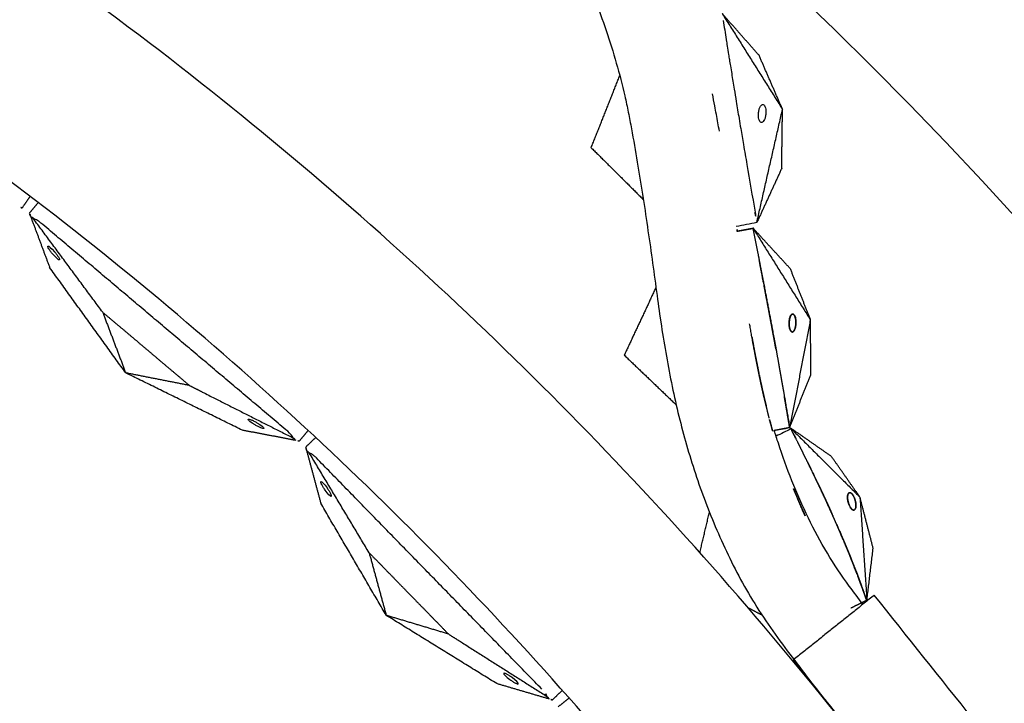
# Model space of a CAD drawing. Units: millimetres. Extents: x -605615925 to 17, y -1703671404 to 113.
# Drawn here: x -605611655 to -605611544, y -1703670089 to -1703670011 of the extents above; entities that cross this region are included whole.
import ezdxf

# ---------------------------------------------------------------- set-up
doc = ezdxf.new("R2010")
doc.units = ezdxf.units.MM
doc.layers.get('0').update_dxf_attribs({"lineweight": 9, "true_color": 0x1c1c1c})

msp = doc.modelspace()

# ---------------------------------------------------------------- linework, layer by layer
at = {"lineweight": -3}
msp.add_circle((-605611912.08, -1703670370.15), 500, dxfattribs=at)
for points, weights, knots in [([(-605612115.47, -1703669970.98), (-605612360.08, -1703670095.61), (-605612360.08, -1703670370.15), (-605612360.08, -1703670818.15), (-605611912.08, -1703670818.15), (-605611464.08, -1703670818.15), (-605611464.08, -1703670370.15), (-605611464.08, -1703669922.15), (-605611912.08, -1703669922.15)], [0.874965315935, 0.797556034699, 1, 0.707106781187, 1, 0.707106781187, 1, 0.707106781187, 1], [217.31693, 217.31693, 217.31693, 703.716754, 703.716754, 1407.433509, 1407.433509, 2111.150263, 2111.150263, 2814.867018, 2814.867018, 2814.867018]), ([(-605611912.08, -1703669944.15), (-605611486.08, -1703669944.15), (-605611486.08, -1703670370.15), (-605611486.08, -1703670796.15), (-605611912.08, -1703670796.15), (-605612338.08, -1703670796.15), (-605612338.08, -1703670370.15), (-605612338.08, -1703669944.15), (-605611912.08, -1703669944.15)], [1, 0.707106781187, 1, 0.707106781187, 1, 0.707106781187, 1, 0.707106781187, 1], [-3584, -3584, -3584, -2688, -2688, -1792, -1792, -896, -896, 0, 0, 0])]:
    msp.add_rational_spline(points, weights, degree=2, knots=knots, dxfattribs=at)
for points, degree, knots in [([(-605611606.09, -1703669986.44), (-605611605.03, -1703669987.28), (-605611604.01, -1703669988.15), (-605611602.04, -1703669989.99), (-605611601.09, -1703669990.93), (-605611598.37, -1703669993.89), (-605611596.71, -1703669996), (-605611594.52, -1703669999.33), (-605611593.83, -1703670000.48), (-605611592.89, -1703670002.25), (-605611592.59, -1703670002.85), (-605611592.02, -1703670004.05), (-605611591.74, -1703670004.65), (-605611590.4, -1703670007.68), (-605611589.46, -1703670010.09), (-605611587.8, -1703670014.98), (-605611587.1, -1703670017.43), (-605611586.38, -1703670020.54), (-605611586.25, -1703670021.16), (-605611586, -1703670022.41), (-605611585.88, -1703670023.03), (-605611585.54, -1703670024.91), (-605611585.32, -1703670026.16), (-605611584.9, -1703670028.63), (-605611584.7, -1703670029.85), (-605611584.32, -1703670032.29), (-605611584.14, -1703670033.51), (-605611583.78, -1703670035.96), (-605611583.6, -1703670037.18), (-605611583.26, -1703670039.62), (-605611583.09, -1703670040.84), (-605611582.76, -1703670043.38), (-605611582.64, -1703670044.23), (-605611582.27, -1703670046.69), (-605611582.08, -1703670047.83), (-605611581.68, -1703670050.11), (-605611581.47, -1703670051.25), (-605611581.02, -1703670053.52), (-605611580.77, -1703670054.65), (-605611580.23, -1703670056.86), (-605611579.95, -1703670057.95), (-605611579.34, -1703670060.11), (-605611579.01, -1703670061.19), (-605611578.31, -1703670063.35), (-605611577.93, -1703670064.42), (-605611577.13, -1703670066.56), (-605611576.71, -1703670067.62), (-605611575.81, -1703670069.75), (-605611575.33, -1703670070.81), (-605611574.31, -1703670072.95), (-605611573.77, -1703670074.01), (-605611572.6, -1703670076.11), (-605611571.98, -1703670077.15), (-605611570.65, -1703670079.22), (-605611569.95, -1703670080.24), (-605611568.49, -1703670082.25), (-605611567.74, -1703670083.24), (-605611566.23, -1703670085.23), (-605611565.47, -1703670086.23), (-605611563.93, -1703670088.19), (-605611563.16, -1703670089.16), (-605611562.39, -1703670090.12)], 3, [0, 0, 0, 0, 3.859815, 3.859815, 7.718738, 7.718738, 15.403609, 15.403609, 19.349422, 19.349422, 21.322065, 21.322065, 23.292389, 23.292389, 31.19603, 31.19603, 39.162394, 39.162394, 41.149546, 41.149546, 43.137617, 43.137617, 47.132707, 47.132707, 51.031057, 51.031057, 54.948139, 54.948139, 58.867997, 58.867997, 62.787435, 62.787435, 67.012209, 67.012209, 70.744007, 70.744007, 74.472326, 74.472326, 78.203652, 78.203652, 81.801659, 81.801659, 85.401503, 85.401503, 89.001107, 89.001107, 92.601149, 92.601149, 96.254145, 96.254145, 99.913422, 99.913422, 103.564227, 103.564227, 107.218576, 107.218576, 110.837511, 110.837511, 114.455557, 114.455557, 118.006923, 118.006923, 118.006923, 118.006923]), ([(-605611575.37, -1703670011.37), (-605611575.26, -1703670012.1), (-605611575.15, -1703670012.82), (-605611575.03, -1703670013.55), (-605611575.03, -1703670013.56), (-605611575.03, -1703670013.57), (-605611575.03, -1703670013.58), (-605611575.03, -1703670013.59), (-605611575.03, -1703670013.59), (-605611575.03, -1703670013.59), (-605611574.99, -1703670013.82), (-605611574.95, -1703670014.05), (-605611574.92, -1703670014.28), (-605611574.86, -1703670014.6), (-605611574.81, -1703670014.92), (-605611574.76, -1703670015.25), (-605611574.73, -1703670015.44), (-605611574.7, -1703670015.63), (-605611574.67, -1703670015.81), (-605611574.67, -1703670015.82), (-605611574.67, -1703670015.82), (-605611574.67, -1703670015.82), (-605611574.63, -1703670016.06), (-605611574.59, -1703670016.3), (-605611574.55, -1703670016.54), (-605611574.46, -1703670017.12), (-605611574.36, -1703670017.69), (-605611574.27, -1703670018.27), (-605611574.22, -1703670018.56), (-605611574.17, -1703670018.85), (-605611574.13, -1703670019.15), (-605611574.13, -1703670019.15), (-605611574.12, -1703670019.16), (-605611574.12, -1703670019.16), (-605611574.05, -1703670019.63), (-605611573.97, -1703670020.09), (-605611573.89, -1703670020.56), (-605611573.79, -1703670021.2), (-605611573.68, -1703670021.83), (-605611573.58, -1703670022.47), (-605611573.57, -1703670022.48), (-605611573.57, -1703670022.48), (-605611573.57, -1703670022.49), (-605611573.51, -1703670022.86), (-605611573.45, -1703670023.24), (-605611573.38, -1703670023.62), (-605611573.28, -1703670024.22), (-605611573.18, -1703670024.82), (-605611573.08, -1703670025.42), (-605611573.08, -1703670025.42), (-605611573.08, -1703670025.43), (-605611573.08, -1703670025.44), (-605611572.95, -1703670026.19), (-605611572.82, -1703670026.93), (-605611572.69, -1703670027.68), (-605611572.38, -1703670029.48), (-605611572.07, -1703670031.29), (-605611571.76, -1703670033.09)], 3, [0.864714, 0.864714, 0.864714, 0.864714, 3.295189, 3.295189, 3.295189, 3.335771, 3.335771, 3.335771, 3.337965, 3.337965, 3.337965, 4.110493, 4.110493, 4.110493, 5.199773, 5.199773, 5.199773, 5.835205, 5.835205, 5.835205, 5.840517, 5.840517, 5.840517, 6.653149, 6.653149, 6.653149, 8.591333, 8.591333, 8.591333, 9.583906, 9.583906, 9.583906, 9.595931, 9.595931, 9.595931, 11.176621, 11.176621, 11.176621, 13.331541, 13.331541, 13.331541, 13.35009, 13.35009, 13.35009, 14.625613, 14.625613, 14.625613, 16.66353, 16.66353, 16.66353, 16.687139, 16.687139, 16.687139, 19.231763, 19.231763, 19.231763, 25.373678, 25.373678, 25.373678, 25.373678]), ([(-605611575.8, -1703670023.91), (-605611575.86, -1703670023.6), (-605611575.91, -1703670023.29), (-605611575.97, -1703670022.99), (-605611575.97, -1703670022.98), (-605611575.97, -1703670022.97), (-605611575.97, -1703670022.97), (-605611576.09, -1703670022.33), (-605611576.2, -1703670021.7), (-605611576.32, -1703670021.06), (-605611576.41, -1703670020.6), (-605611576.5, -1703670020.14), (-605611576.59, -1703670019.69)], 3, [-14.392683, -14.392683, -14.392683, -14.392683, -13.35009, -13.35009, -13.35009, -13.331541, -13.331541, -13.331541, -11.176621, -11.176621, -11.176621, -9.619294, -9.619294, -9.619294, -9.619294]), ([(-605611571, -1703670022.94), (-605611571.1, -1703670022.96), (-605611571.2, -1703670022.89), (-605611571.35, -1703670022.53), (-605611571.39, -1703670022.28), (-605611571.38, -1703670022), (-605611571.37, -1703670021.86), (-605611571.35, -1703670021.71), (-605611571.3, -1703670021.45), (-605611571.26, -1703670021.34), (-605611571.17, -1703670021.14), (-605611571.13, -1703670021.05), (-605611571.02, -1703670020.94), (-605611570.97, -1703670020.9), (-605611570.91, -1703670020.89)], 3, [0, 0, 0, 0, 0.823516, 0.823516, 1.66045, 1.66045, 1.66045, 2.092287, 2.092287, 2.523303, 2.523303, 2.952491, 2.952491, 3.381781, 3.381781, 3.381781, 3.381781]), ([(-605611570.91, -1703670020.89), (-605611570.81, -1703670020.87), (-605611570.71, -1703670020.94), (-605611570.56, -1703670021.3), (-605611570.52, -1703670021.55), (-605611570.53, -1703670021.83), (-605611570.54, -1703670021.97), (-605611570.56, -1703670022.12), (-605611570.61, -1703670022.38), (-605611570.65, -1703670022.49), (-605611570.73, -1703670022.69), (-605611570.78, -1703670022.78), (-605611570.89, -1703670022.89), (-605611570.94, -1703670022.93), (-605611571, -1703670022.94)], 3, [3.381781, 3.381781, 3.381781, 3.381781, 4.205296, 4.205296, 5.042231, 5.042231, 5.042231, 5.474068, 5.474068, 5.905083, 5.905083, 6.334271, 6.334271, 6.763561, 6.763561, 6.763561, 6.763561]), ([(-605611654.79, -1703670032.59), (-605611654.79, -1703670032.59), (-605611654.82, -1703670032.59), (-605611654.94, -1703670032.58), (-605611655.03, -1703670032.57), (-605611655.14, -1703670032.56)], 3, [0, 0, 0, 0, 0.3742847, 0.3742847, 0.7479832, 0.7479832, 0.7479832, 0.7479832]), ([(-605611653.86, -1703670033.54), (-605611653.9, -1703670033.44), (-605611653.93, -1703670033.35), (-605611653.97, -1703670033.24), (-605611653.98, -1703670033.21), (-605611653.98, -1703670033.21)], 3, [0, 0, 0, 0, 0.3736984, 0.3736984, 0.7479832, 0.7479832, 0.7479832, 0.7479832]), ([(-605611653.53, -1703670033.82), (-605611653.59, -1703670033.76), (-605611653.65, -1703670033.71), (-605611653.76, -1703670033.62), (-605611653.81, -1703670033.58), (-605611653.86, -1703670033.54)], 3, [0, 0, 0, 0, 0.2114878, 0.2114878, 0.4229756, 0.4229756, 0.4229756, 0.4229756]), ([(-605611652.67, -1703670034.32), (-605611652.73, -1703670034.27), (-605611652.78, -1703670034.23), (-605611652.87, -1703670034.16), (-605611652.92, -1703670034.13), (-605611653.04, -1703670034.05), (-605611653.11, -1703670034), (-605611653.31, -1703670033.9), (-605611653.43, -1703670033.85), (-605611653.53, -1703670033.82)], 3, [0, 0, 0, 0, 0.0933766, 0.0933766, 0.1868143, 0.1868143, 0.3739463, 0.3739463, 0.7479832, 0.7479832, 0.7479832, 0.7479832]), ([(-605611573.78, -1703670035.23), (-605611573.33, -1703670035.14), (-605611572.87, -1703670035.06), (-605611572.58, -1703670035.01), (-605611572.29, -1703670034.95), (-605611572.15, -1703670034.93), (-605611572.01, -1703670034.9)], 2, [6.0446405, 6.0446405, 6.0446405, 6.25, 6.25, 6.75, 6.75, 7, 7, 7]), ([(-605611572, -1703670034.95), (-605611572.09, -1703670034.96), (-605611572.17, -1703670034.98), (-605611572.38, -1703670035.02), (-605611572.58, -1703670035.06), (-605611572.69, -1703670035.08), (-605611572.79, -1703670035.1), (-605611572.89, -1703670035.11), (-605611572.99, -1703670035.13), (-605611573.1, -1703670035.15), (-605611573.2, -1703670035.17), (-605611573.49, -1703670035.22), (-605611573.77, -1703670035.28)], 2, [4, 4, 4, 4.1428571, 4.1428571, 4.4285714, 4.4285714, 4.5714286, 4.5714286, 4.7142857, 4.7142857, 4.8571429, 4.8571429, 4.9634643, 4.9634643, 4.9634643]), ([(-605611572.01, -1703670034.88), (-605611572, -1703670034.91), (-605611572, -1703670034.95), (-605611571.73, -1703670036.31), (-605611571.46, -1703670037.67), (-605611571.26, -1703670038.72), (-605611571.06, -1703670039.77), (-605611570.9, -1703670040.56), (-605611570.75, -1703670041.34), (-605611570.3, -1703670043.72), (-605611569.85, -1703670046.09), (-605611569.59, -1703670047.51), (-605611569.33, -1703670048.92), (-605611569.14, -1703670049.99), (-605611568.95, -1703670051.06), (-605611568.81, -1703670051.86), (-605611568.67, -1703670052.66), (-605611568.56, -1703670053.26), (-605611568.45, -1703670053.87), (-605611568.15, -1703670055.67), (-605611567.84, -1703670057.48), (-605611567.84, -1703670057.49), (-605611567.84, -1703670057.5)], 2, [2, 2, 2, 2.002705, 2.002705, 2.111111, 2.111111, 2.222222, 2.222222, 2.333333, 2.333333, 2.444444, 2.444444, 2.555556, 2.555556, 2.666667, 2.666667, 2.777778, 2.777778, 2.888889, 2.888889, 2.999326, 2.999326, 3, 3, 3]), ([(-605611650.58, -1703670038.48), (-605611650.56, -1703670038.46), (-605611650.57, -1703670038.43), (-605611650.61, -1703670038.32), (-605611650.64, -1703670038.25), (-605611650.75, -1703670038.08), (-605611650.81, -1703670037.99), (-605611650.96, -1703670037.79), (-605611651.04, -1703670037.68), (-605611651.13, -1703670037.58), (-605611651.49, -1703670037.15), (-605611651.83, -1703670036.87), (-605611651.89, -1703670036.94), (-605611651.91, -1703670036.95), (-605611651.9, -1703670036.99), (-605611651.86, -1703670037.1), (-605611651.83, -1703670037.17), (-605611651.72, -1703670037.33), (-605611651.66, -1703670037.43), (-605611651.51, -1703670037.63), (-605611651.43, -1703670037.73), (-605611651.34, -1703670037.84), (-605611650.98, -1703670038.26), (-605611650.64, -1703670038.55), (-605611650.58, -1703670038.48)], 3, [0, 0, 0, 0, 0.404096, 0.404096, 0.808039, 0.808039, 1.211983, 1.211983, 1.616079, 1.616079, 1.616079, 3.369049, 3.369049, 3.369049, 3.773145, 3.773145, 4.177089, 4.177089, 4.581032, 4.581032, 4.985128, 4.985128, 4.985128, 6.738099, 6.738099, 6.738099, 6.738099]), ([(-605611569.39, -1703670048.61), (-605611569.45, -1703670048.29), (-605611569.51, -1703670047.98), (-605611569.56, -1703670047.67), (-605611569.62, -1703670047.35), (-605611569.68, -1703670047.04), (-605611569.74, -1703670046.72), (-605611569.8, -1703670046.41), (-605611569.85, -1703670046.09), (-605611569.92, -1703670045.74), (-605611569.99, -1703670045.39), (-605611570.05, -1703670045.03), (-605611570.12, -1703670044.68), (-605611570.18, -1703670044.33), (-605611570.25, -1703670043.98), (-605611570.32, -1703670043.63), (-605611570.38, -1703670043.27), (-605611570.45, -1703670042.92), (-605611570.52, -1703670042.57), (-605611570.58, -1703670042.22), (-605611570.65, -1703670041.87), (-605611570.7, -1703670041.61), (-605611570.75, -1703670041.34)], 2, [1.555556, 1.555556, 1.555556, 1.666667, 1.666667, 1.777778, 1.777778, 1.888889, 1.888889, 2, 2, 2.125, 2.125, 2.25, 2.25, 2.375, 2.375, 2.5, 2.5, 2.625, 2.625, 2.75, 2.75, 2.843724, 2.843724, 2.843724]), ([(-605611645.68, -1703670044.42), (-605611643.77, -1703670046.03), (-605611641.86, -1703670047.64), (-605611640.77, -1703670048.56), (-605611639.68, -1703670049.48), (-605611637.77, -1703670051.1), (-605611635.85, -1703670052.71)], 2, [0, 0, 0, 5, 5, 7.857143, 7.857143, 12.857143, 12.857143, 12.857143]), ([(-605611570.16, -1703670056.43), (-605611570.32, -1703670055.77), (-605611570.48, -1703670055.11), (-605611570.63, -1703670054.49), (-605611570.78, -1703670053.87), (-605611570.91, -1703670053.29), (-605611571.04, -1703670052.71), (-605611571.15, -1703670052.17), (-605611571.27, -1703670051.62), (-605611571.37, -1703670051.11), (-605611571.48, -1703670050.6), (-605611571.57, -1703670050.12), (-605611571.67, -1703670049.64), (-605611571.84, -1703670048.75), (-605611572.01, -1703670047.85), (-605611572.19, -1703670046.78), (-605611572.38, -1703670045.72)], 2, [0.0833428, 0.0833428, 0.0833428, 0.1666667, 0.1666667, 0.25, 0.25, 0.3333333, 0.3333333, 0.4166667, 0.4166667, 0.5, 0.5, 0.5833333, 0.5833333, 0.6666667, 0.6666667, 0.7232023, 0.7232023, 0.7232023]), ([(-605611572.12, -1703670047.2), (-605611571.92, -1703670048.27), (-605611571.73, -1703670049.34), (-605611571.52, -1703670050.36), (-605611571.32, -1703670051.37)], 2, [5.3857835, 5.3857835, 5.3857835, 5.4545455, 5.4545455, 5.5412716, 5.5412716, 5.5412716]), ([(-605611571.29, -1703670051.52), (-605611571.12, -1703670052.29), (-605611570.96, -1703670053.06), (-605611570.82, -1703670053.66), (-605611570.69, -1703670054.26), (-605611570.6, -1703670054.64), (-605611570.5, -1703670055.03)], 2, [5.548606, 5.548606, 5.548606, 5.6363636, 5.6363636, 5.7272727, 5.7272727, 5.8050515, 5.8050515, 5.8050515]), ([(-605611635.85, -1703670052.71), (-605611635.08, -1703670053.1), (-605611634.3, -1703670053.5), (-605611629.19, -1703670056.08), (-605611624.08, -1703670058.66)], 2, [-10.550474, -10.550474, -10.550474, -9.231665, -9.231665, -0.569839, -0.569839, -0.569839]), ([(-605611567.84, -1703670057.48), (-605611567.88, -1703670057.23), (-605611567.92, -1703670056.98), (-605611567.97, -1703670056.72), (-605611568.01, -1703670056.46), (-605611568.06, -1703670056.2), (-605611568.1, -1703670055.94), (-605611568.14, -1703670055.67), (-605611568.19, -1703670055.41), (-605611568.23, -1703670055.15), (-605611568.28, -1703670054.89), (-605611568.32, -1703670054.63), (-605611568.37, -1703670054.37), (-605611568.41, -1703670054.12), (-605611568.45, -1703670053.87)], 2, [0, 0, 0, 0.0909091, 0.0909091, 0.1818182, 0.1818182, 0.2727273, 0.2727273, 0.3636364, 0.3636364, 0.4545455, 0.4545455, 0.5454545, 0.5454545, 0.6333665, 0.6333665, 0.6333665]), ([(-605611627.43, -1703670057.57), (-605611627.45, -1703670057.59), (-605611627.48, -1703670057.59), (-605611627.6, -1703670057.57), (-605611627.67, -1703670057.55), (-605611627.86, -1703670057.47), (-605611627.96, -1703670057.43), (-605611628.18, -1703670057.31), (-605611628.3, -1703670057.25), (-605611628.41, -1703670057.18), (-605611628.89, -1703670056.89), (-605611629.24, -1703670056.61), (-605611629.18, -1703670056.54)], 3, [3.369049, 3.369049, 3.369049, 3.369049, 3.773145, 3.773145, 4.177089, 4.177089, 4.581032, 4.581032, 4.985128, 4.985128, 4.985128, 6.738099, 6.738099, 6.738099, 6.738099]), ([(-605611629.18, -1703670056.54), (-605611629.16, -1703670056.52), (-605611629.13, -1703670056.52), (-605611629.01, -1703670056.54), (-605611628.94, -1703670056.56), (-605611628.76, -1703670056.63), (-605611628.65, -1703670056.68), (-605611628.43, -1703670056.79), (-605611628.31, -1703670056.86), (-605611628.2, -1703670056.93), (-605611627.72, -1703670057.21), (-605611627.37, -1703670057.5), (-605611627.43, -1703670057.57)], 3, [0, 0, 0, 0, 0.404096, 0.404096, 0.808039, 0.808039, 1.211983, 1.211983, 1.616079, 1.616079, 1.616079, 3.369049, 3.369049, 3.369049, 3.369049]), ([(-605611567.84, -1703670057.49), (-605611567.95, -1703670057.51), (-605611568.06, -1703670057.53), (-605611568.35, -1703670057.58), (-605611568.64, -1703670057.64), (-605611568.79, -1703670057.67), (-605611568.93, -1703670057.69), (-605611569.08, -1703670057.72), (-605611569.22, -1703670057.75), (-605611569.37, -1703670057.77), (-605611569.51, -1703670057.8), (-605611569.54, -1703670057.81), (-605611569.58, -1703670057.81)], 2, [4, 4, 4, 4.125, 4.125, 4.375, 4.375, 4.5, 4.5, 4.625, 4.625, 4.75, 4.75, 4.7955226, 4.7955226, 4.7955226]), ([(-605611559.55, -1703670077.5), (-605611560.06, -1703670076.81), (-605611560.57, -1703670076.13), (-605611561.08, -1703670075.44), (-605611561.97, -1703670074.22), (-605611562.8, -1703670072.98), (-605611564.36, -1703670070.41), (-605611565.07, -1703670069.08), (-605611565.72, -1703670067.74), (-605611567.06, -1703670064.93), (-605611568.2, -1703670062.1), (-605611569.28, -1703670058.77), (-605611569.43, -1703670058.29), (-605611569.58, -1703670057.8)], 3, [5.309391, 5.309391, 5.309391, 5.309391, 6.990251, 6.990251, 6.990251, 11.56774, 11.56774, 16.262231, 16.262231, 16.262231, 26.053445, 26.053445, 27.708185, 27.708185, 27.708185, 27.708185]), ([(-605611564.67, -1703670063.75), (-605611564.99, -1703670063.08), (-605611565.3, -1703670062.42), (-605611565.63, -1703670061.76), (-605611565.95, -1703670061.1), (-605611566.17, -1703670060.66), (-605611566.38, -1703670060.22), (-605611566.67, -1703670059.64), (-605611566.96, -1703670059.06), (-605611567.32, -1703670058.34), (-605611567.69, -1703670057.63)], 2, [2.7058824, 2.7058824, 2.7058824, 2.7647059, 2.7647059, 2.8235294, 2.8235294, 2.8823529, 2.8823529, 2.9411765, 2.9411765, 2.9961255, 2.9961255, 2.9961255]), ([(-605611624.08, -1703670058.66), (-605611624.02, -1703670058.71), (-605611623.96, -1703670058.76), (-605611623.85, -1703670058.85), (-605611623.8, -1703670058.9), (-605611623.76, -1703670058.94)], 3, [0, 0, 0, 0, 0.2114878, 0.2114878, 0.4229756, 0.4229756, 0.4229756, 0.4229756]), ([(-605611623.41, -1703670059), (-605611623.41, -1703670059), (-605611623.44, -1703670059), (-605611623.56, -1703670058.97), (-605611623.65, -1703670058.96), (-605611623.76, -1703670058.94)], 3, [0, 0, 0, 0, 0.3742847, 0.3742847, 0.7479832, 0.7479832, 0.7479832, 0.7479832]), ([(-605611567.54, -1703670057.91), (-605611567.54, -1703670057.91), (-605611567.54, -1703670057.91), (-605611567.45, -1703670058.1), (-605611567.35, -1703670058.29), (-605611567.25, -1703670058.48), (-605611567.16, -1703670058.68), (-605611567.16, -1703670058.68), (-605611567.16, -1703670058.68)], 2, [1.1666657, 1.1666657, 1.1666657, 1.1666667, 1.1666667, 1.3333333, 1.3333333, 1.5, 1.5, 1.5000006, 1.5000006, 1.5000006]), ([(-605611622.58, -1703670060.04), (-605611622.6, -1703670059.93), (-605611622.63, -1703670059.84), (-605611622.66, -1703670059.72), (-605611622.67, -1703670059.69), (-605611622.67, -1703670059.69)], 3, [0, 0, 0, 0, 0.3736984, 0.3736984, 0.7479832, 0.7479832, 0.7479832, 0.7479832]), ([(-605611622.28, -1703670060.34), (-605611622.33, -1703670060.28), (-605611622.39, -1703670060.22), (-605611622.49, -1703670060.12), (-605611622.53, -1703670060.07), (-605611622.58, -1703670060.04)], 3, [0, 0, 0, 0, 0.2114878, 0.2114878, 0.4229756, 0.4229756, 0.4229756, 0.4229756]), ([(-605611621.47, -1703670060.92), (-605611621.52, -1703670060.87), (-605611621.57, -1703670060.82), (-605611621.66, -1703670060.74), (-605611621.7, -1703670060.71), (-605611621.81, -1703670060.62), (-605611621.88, -1703670060.57), (-605611622.07, -1703670060.44), (-605611622.18, -1703670060.38), (-605611622.28, -1703670060.34)], 3, [0, 0, 0, 0, 0.0933766, 0.0933766, 0.1868143, 0.1868143, 0.3739463, 0.3739463, 0.7479832, 0.7479832, 0.7479832, 0.7479832]), ([(-605611565.81, -1703670061.39), (-605611565.81, -1703670061.39), (-605611565.81, -1703670061.39), (-605611565.71, -1703670061.59), (-605611565.62, -1703670061.78), (-605611565.52, -1703670061.98), (-605611565.42, -1703670062.17), (-605611565.42, -1703670062.17), (-605611565.42, -1703670062.17)], 2, [2.6666661, 2.6666661, 2.6666661, 2.6666667, 2.6666667, 2.8333333, 2.8333333, 3, 3, 3.0000007, 3.0000007, 3.0000007]), ([(-605611565.23, -1703670062.57), (-605611565.23, -1703670062.57), (-605611565.23, -1703670062.57), (-605611565.14, -1703670062.76), (-605611565.04, -1703670062.96), (-605611564.95, -1703670063.16), (-605611564.85, -1703670063.35), (-605611564.76, -1703670063.55), (-605611564.67, -1703670063.75)], 2, [3.166666, 3.166666, 3.166666, 3.1666667, 3.1666667, 3.3333333, 3.3333333, 3.5, 3.5, 3.6666667, 3.6666667, 3.6666667]), ([(-605611619.79, -1703670065.27), (-605611619.77, -1703670065.25), (-605611619.77, -1703670065.21), (-605611619.8, -1703670065.1), (-605611619.83, -1703670065.03), (-605611619.92, -1703670064.85), (-605611619.97, -1703670064.75), (-605611620.1, -1703670064.54), (-605611620.17, -1703670064.43), (-605611620.25, -1703670064.32), (-605611620.57, -1703670063.86), (-605611620.88, -1703670063.54), (-605611620.95, -1703670063.6), (-605611620.96, -1703670063.62), (-605611620.96, -1703670063.66), (-605611620.93, -1703670063.77), (-605611620.9, -1703670063.84), (-605611620.82, -1703670064.02), (-605611620.76, -1703670064.12), (-605611620.64, -1703670064.33), (-605611620.56, -1703670064.44), (-605611620.49, -1703670064.55), (-605611620.17, -1703670065.01), (-605611619.85, -1703670065.33), (-605611619.79, -1703670065.27)], 3, [0, 0, 0, 0, 0.404096, 0.404096, 0.808039, 0.808039, 1.211983, 1.211983, 1.616079, 1.616079, 1.616079, 3.369049, 3.369049, 3.369049, 3.773145, 3.773145, 4.177089, 4.177089, 4.581032, 4.581032, 4.985128, 4.985128, 4.985128, 6.738099, 6.738099, 6.738099, 6.738099]), ([(-605611566.58, -1703670066.35), (-605611566.58, -1703670066.35), (-605611566.58, -1703670066.35), (-605611566.75, -1703670065.97), (-605611566.91, -1703670065.58), (-605611567.08, -1703670065.17), (-605611567.25, -1703670064.77), (-605611567.32, -1703670064.59), (-605611567.4, -1703670064.41)], 2, [9.6189811, 9.6189811, 9.6189811, 9.6190476, 9.6190476, 9.6666667, 9.6666667, 9.7142857, 9.7142857, 9.7338127, 9.7338127, 9.7338127]), ([(-605611564.67, -1703670063.75), (-605611564.57, -1703670063.95), (-605611564.48, -1703670064.15), (-605611564.38, -1703670064.34), (-605611564.29, -1703670064.54), (-605611564.2, -1703670064.74), (-605611564.1, -1703670064.94), (-605611564.01, -1703670065.14), (-605611563.92, -1703670065.34), (-605611563.92, -1703670065.34), (-605611563.91, -1703670065.34)], 2, [3.6670074, 3.6670074, 3.6670074, 3.8333333, 3.8333333, 4, 4, 4.1666667, 4.1666667, 4.3333333, 4.3333333, 4.3343949, 4.3343949, 4.3343949]), ([(-605611563.91, -1703670065.34), (-605611563.82, -1703670065.54), (-605611563.73, -1703670065.74), (-605611563.64, -1703670065.94), (-605611563.54, -1703670066.14), (-605611563.45, -1703670066.35), (-605611563.36, -1703670066.55), (-605611563.27, -1703670066.75), (-605611563.18, -1703670066.95), (-605611563.09, -1703670067.14), (-605611563.01, -1703670067.33), (-605611563.01, -1703670067.33), (-605611563.01, -1703670067.33)], 2, [4.3343949, 4.3343949, 4.3343949, 4.5, 4.5, 4.6666667, 4.6666667, 4.8333333, 4.8333333, 5, 5, 5.0769231, 5.0769231, 5.0769233, 5.0769233, 5.0769233]), ([(-605611562.96, -1703670067.43), (-605611563.16, -1703670066.99), (-605611563.36, -1703670066.55), (-605611563.64, -1703670065.95), (-605611563.91, -1703670065.34)], 2, [2.5317433, 2.5317433, 2.5317433, 2.5882353, 2.5882353, 2.6470588, 2.6470588, 2.6470588]), ([(-605611566.58, -1703670066.35), (-605611566.34, -1703670066.9), (-605611566.1, -1703670067.46), (-605611566.1, -1703670067.46), (-605611566.1, -1703670067.46)], 2, [3.31578947, 3.31578947, 3.31578947, 3.36842105, 3.36842105, 3.36842127, 3.36842127, 3.36842127]), ([(-605611566.1, -1703670067.46), (-605611566.18, -1703670067.26), (-605611566.27, -1703670067.07), (-605611566.43, -1703670066.71), (-605611566.58, -1703670066.35)], 2, [9.54372626, 9.54372626, 9.54372626, 9.57142857, 9.57142857, 9.61898113, 9.61898113, 9.61898113]), ([(-605611562.19, -1703670069.19), (-605611562.41, -1703670068.67), (-605611562.64, -1703670068.15), (-605611562.79, -1703670067.81), (-605611562.95, -1703670067.47), (-605611562.95, -1703670067.47), (-605611562.95, -1703670067.47)], 2, [2.4117647, 2.4117647, 2.4117647, 2.4705882, 2.4705882, 2.5294118, 2.5294118, 2.5294144, 2.5294144, 2.5294144]), ([(-605611562.51, -1703670068.46), (-605611562.42, -1703670068.65), (-605611562.34, -1703670068.84), (-605611562.26, -1703670069.02), (-605611562.19, -1703670069.19)], 2, [5.3076923, 5.3076923, 5.3076923, 5.3846154, 5.3846154, 5.4558332, 5.4558332, 5.4558332]), ([(-605611562.17, -1703670069.22), (-605611562.17, -1703670069.22), (-605611562.17, -1703670069.22), (-605611562.09, -1703670069.41), (-605611562.01, -1703670069.6), (-605611561.93, -1703670069.79), (-605611561.85, -1703670069.99), (-605611561.79, -1703670070.12), (-605611561.74, -1703670070.24)], 2, [5.4615264, 5.4615264, 5.4615264, 5.4615385, 5.4615385, 5.5384615, 5.5384615, 5.6153846, 5.6153846, 5.666944, 5.666944, 5.666944]), ([(-605611561.74, -1703670070.24), (-605611561.71, -1703670070.31), (-605611561.68, -1703670070.37), (-605611561.6, -1703670070.56), (-605611561.52, -1703670070.76), (-605611561.44, -1703670070.95), (-605611561.36, -1703670071.14), (-605611561.28, -1703670071.34), (-605611561.2, -1703670071.53), (-605611561.12, -1703670071.73), (-605611561.04, -1703670071.92), (-605611561.04, -1703670071.92), (-605611561.04, -1703670071.93)], 2, [5.666944, 5.666944, 5.666944, 5.6923077, 5.6923077, 5.7692308, 5.7692308, 5.8461538, 5.8461538, 5.9230769, 5.9230769, 6, 6, 6.0019763, 6.0019763, 6.0019763]), ([(-605611615.49, -1703670071.65), (-605611613.74, -1703670073.44), (-605611612, -1703670075.23), (-605611611, -1703670076.25), (-605611610, -1703670077.27), (-605611608.25, -1703670079.06), (-605611606.51, -1703670080.85)], 2, [0, 0, 0, 5, 5, 7.857143, 7.857143, 12.857143, 12.857143, 12.857143]), ([(-605611561.04, -1703670071.93), (-605611560.96, -1703670072.13), (-605611560.87, -1703670072.34), (-605611560.79, -1703670072.56), (-605611560.7, -1703670072.77), (-605611560.62, -1703670072.98), (-605611560.54, -1703670073.19)], 2, [6.0019763, 6.0019763, 6.0019763, 6.1666667, 6.1666667, 6.3333333, 6.3333333, 6.5, 6.5, 6.5]), ([(-605611560.54, -1703670073.19), (-605611560.45, -1703670073.41), (-605611560.37, -1703670073.62), (-605611560.29, -1703670073.84), (-605611560.2, -1703670074.05), (-605611560.2, -1703670074.05), (-605611560.2, -1703670074.05)], 2, [6.5000712, 6.5000712, 6.5000712, 6.6666667, 6.6666667, 6.8333333, 6.8333333, 6.8333346, 6.8333346, 6.8333346]), ([(-605611559.69, -1703670075.43), (-605611559.7, -1703670075.39), (-605611559.72, -1703670075.35), (-605611559.8, -1703670075.13), (-605611559.88, -1703670074.91), (-605611559.96, -1703670074.7), (-605611560.04, -1703670074.48), (-605611560.1, -1703670074.32), (-605611560.16, -1703670074.16)], 2, [-7.3668967, -7.3668967, -7.3668967, -7.3333333, -7.3333333, -7.1666667, -7.1666667, -7, -7, -6.875021, -6.875021, -6.875021]), ([(-605611559.69, -1703670075.43), (-605611559.62, -1703670075.61), (-605611559.56, -1703670075.78), (-605611559.48, -1703670076), (-605611559.4, -1703670076.22), (-605611559.32, -1703670076.43), (-605611559.25, -1703670076.65), (-605611559.18, -1703670076.85), (-605611559.11, -1703670077.05)], 2, [7.3668967, 7.3668967, 7.3668967, 7.5, 7.5, 7.6666667, 7.6666667, 7.8333333, 7.8333333, 8, 8, 8]), ([(-605611559.11, -1703670077.05), (-605611559.11, -1703670077.05), (-605611559.11, -1703670077.05), (-605611559.13, -1703670077.06), (-605611559.15, -1703670077.06), (-605611559.21, -1703670077.09), (-605611559.27, -1703670077.12), (-605611559.34, -1703670077.16), (-605611559.41, -1703670077.19), (-605611559.48, -1703670077.23), (-605611559.55, -1703670077.26), (-605611559.62, -1703670077.3), (-605611559.69, -1703670077.33), (-605611559.76, -1703670077.37), (-605611559.83, -1703670077.4), (-605611559.9, -1703670077.44), (-605611559.97, -1703670077.47), (-605611560.04, -1703670077.5), (-605611560.11, -1703670077.54), (-605611560.19, -1703670077.57), (-605611560.26, -1703670077.61), (-605611560.33, -1703670077.64), (-605611560.4, -1703670077.68), (-605611560.47, -1703670077.71), (-605611560.54, -1703670077.75), (-605611560.68, -1703670077.82), (-605611560.82, -1703670077.89), (-605611560.87, -1703670077.91), (-605611560.91, -1703670077.93)], 2, [8, 8, 8, 8.066667, 8.066667, 8.133333, 8.133333, 8.2, 8.2, 8.266667, 8.266667, 8.333333, 8.333333, 8.4, 8.4, 8.466667, 8.466667, 8.533333, 8.533333, 8.6, 8.6, 8.666667, 8.666667, 8.733333, 8.733333, 8.8, 8.8, 8.933333, 8.933333, 9, 9, 9]), ([(-605611606.51, -1703670080.85), (-605611605.77, -1703670081.32), (-605611605.03, -1703670081.78), (-605611600.2, -1703670084.85), (-605611595.36, -1703670087.91)], 2, [-10.550474, -10.550474, -10.550474, -9.231665, -9.231665, -0.569839, -0.569839, -0.569839]), ([(-605611600.23, -1703670085.3), (-605611600.21, -1703670085.29), (-605611600.18, -1703670085.29), (-605611600.07, -1703670085.32), (-605611599.99, -1703670085.35), (-605611599.82, -1703670085.44), (-605611599.72, -1703670085.5), (-605611599.51, -1703670085.63), (-605611599.4, -1703670085.71), (-605611599.29, -1703670085.79), (-605611598.84, -1703670086.12), (-605611598.53, -1703670086.44), (-605611598.59, -1703670086.5), (-605611598.61, -1703670086.52), (-605611598.65, -1703670086.52), (-605611598.76, -1703670086.49), (-605611598.83, -1703670086.45), (-605611599.01, -1703670086.36), (-605611599.1, -1703670086.31), (-605611599.31, -1703670086.17), (-605611599.42, -1703670086.1), (-605611599.53, -1703670086.02), (-605611599.98, -1703670085.69), (-605611600.3, -1703670085.37), (-605611600.23, -1703670085.3)], 3, [0, 0, 0, 0, 0.404096, 0.404096, 0.808039, 0.808039, 1.211983, 1.211983, 1.616079, 1.616079, 1.616079, 3.369049, 3.369049, 3.369049, 3.773145, 3.773145, 4.177089, 4.177089, 4.581032, 4.581032, 4.985128, 4.985128, 4.985128, 6.738099, 6.738099, 6.738099, 6.738099]), ([(-605611595.36, -1703670087.91), (-605611595.3, -1703670087.97), (-605611595.25, -1703670088.02), (-605611595.15, -1703670088.13), (-605611595.1, -1703670088.17), (-605611595.07, -1703670088.22)], 3, [0, 0, 0, 0, 0.2114878, 0.2114878, 0.4229756, 0.4229756, 0.4229756, 0.4229756]), ([(-605611594.73, -1703670088.32), (-605611594.73, -1703670088.32), (-605611594.76, -1703670088.31), (-605611594.88, -1703670088.27), (-605611594.96, -1703670088.25), (-605611595.07, -1703670088.22)], 3, [0, 0, 0, 0, 0.3742847, 0.3742847, 0.7479832, 0.7479832, 0.7479832, 0.7479832])]:
    msp.add_open_spline(points, degree=degree, knots=knots, dxfattribs=at)
for points, degree in [([(-605611571.31, -1703670015.33), (-605611573.4, -1703670012.97), (-605611575.49, -1703670010.6)], 2), ([(-605611575.49, -1703670010.6), (-605611572.07, -1703670016.02), (-605611568.65, -1703670021.45)], 2), ([(-605611568.65, -1703670021.45), (-605611569.98, -1703670018.39), (-605611571.31, -1703670015.33)], 2), ([(-605611590.33, -1703670025.79), (-605611588.71, -1703670021.71), (-605611587.09, -1703670017.64)], 2), ([(-605611571.56, -1703670034.26), (-605611570.11, -1703670027.85), (-605611568.65, -1703670021.45)], 2), ([(-605611568.74, -1703670028.12), (-605611568.7, -1703670024.78), (-605611568.65, -1703670021.45)], 2), ([(-605611590.33, -1703670025.79), (-605611587.37, -1703670028.72), (-605611584.42, -1703670031.66)], 2), ([(-605611568.74, -1703670028.12), (-605611570.15, -1703670031.19), (-605611571.56, -1703670034.26)], 2), ([(-605611654.79, -1703670032.59), (-605611654.34, -1703670031.95), (-605611653.9, -1703670031.3)], 2), ([(-605611653.98, -1703670033.21), (-605611653.48, -1703670032.61), (-605611652.97, -1703670032.01)], 2), ([(-605611571.76, -1703670033.09), (-605611571.69, -1703670033.48), (-605611571.63, -1703670033.87), (-605611571.56, -1703670034.26)], 3), ([(-605611653.86, -1703670033.54), (-605611652.77, -1703670036.45), (-605611651.69, -1703670039.35)], 2), ([(-605611645.68, -1703670044.42), (-605611649.61, -1703670039.12), (-605611653.53, -1703670033.82)], 2), ([(-605611624.72, -1703670057.9), (-605611638.7, -1703670046.11), (-605611652.67, -1703670034.32)], 2), ([(-605611571.56, -1703670034.26), (-605611572.34, -1703670034.41), (-605611573.12, -1703670034.57), (-605611573.89, -1703670034.72)], 3), ([(-605611573.77, -1703670035.28), (-605611573.8, -1703670035.09), (-605611573.83, -1703670034.9), (-605611573.85, -1703670034.72)], 3), ([(-605611572.01, -1703670034.88), (-605611568.76, -1703670040.07), (-605611565.5, -1703670045.27)], 2), ([(-605611567.79, -1703670039.47), (-605611569.9, -1703670037.17), (-605611572.01, -1703670034.88)], 2), ([(-605611570.81, -1703670041.04), (-605611571.05, -1703670039.82), (-605611571.28, -1703670038.6)], 2), ([(-605611643.07, -1703670051.29), (-605611647.38, -1703670045.32), (-605611651.69, -1703670039.35)], 2), ([(-605611567.79, -1703670039.47), (-605611566.65, -1703670042.37), (-605611565.5, -1703670045.27)], 2), ([(-605611582.99, -1703670041.61), (-605611584.79, -1703670045.45), (-605611586.58, -1703670049.28)], 2), ([(-605611645.68, -1703670044.42), (-605611644.38, -1703670047.86), (-605611643.07, -1703670051.29)], 2), ([(-605611567.89, -1703670045.42), (-605611567.89, -1703670045.49), (-605611567.9, -1703670045.56)], 2), ([(-605611567.9, -1703670045.71), (-605611567.9, -1703670045.6), (-605611567.89, -1703670045.48)], 2), ([(-605611567.9, -1703670045.56), (-605611567.9, -1703670045.64), (-605611567.9, -1703670045.71)], 2), ([(-605611567.89, -1703670045.48), (-605611567.88, -1703670045.4), (-605611567.87, -1703670045.32)], 2), ([(-605611567.87, -1703670045.33), (-605611567.88, -1703670045.38), (-605611567.89, -1703670045.42)], 2), ([(-605611567.87, -1703670045.32), (-605611567.86, -1703670045.27), (-605611567.85, -1703670045.21)], 2), ([(-605611567.82, -1703670045.08), (-605611567.84, -1703670045.15), (-605611567.85, -1703670045.21)], 2), ([(-605611567.85, -1703670045.21), (-605611567.84, -1703670045.17), (-605611567.84, -1703670045.13)], 2), ([(-605611567.84, -1703670045.13), (-605611567.8, -1703670045.02), (-605611567.77, -1703670044.92)], 2), ([(-605611565.5, -1703670045.27), (-605611566.67, -1703670051.39), (-605611567.84, -1703670057.5)], 2), ([(-605611567.77, -1703670044.92), (-605611567.8, -1703670045), (-605611567.82, -1703670045.08)], 2), ([(-605611567.68, -1703670044.75), (-605611567.73, -1703670044.84), (-605611567.77, -1703670044.92)], 2), ([(-605611567.77, -1703670044.92), (-605611567.74, -1703670044.85), (-605611567.7, -1703670044.78)], 2), ([(-605611567.7, -1703670044.78), (-605611567.67, -1703670044.74), (-605611567.64, -1703670044.7)], 2), ([(-605611567.65, -1703670044.71), (-605611567.67, -1703670044.73), (-605611567.68, -1703670044.75)], 2), ([(-605611567.64, -1703670044.7), (-605611567.62, -1703670044.68), (-605611567.59, -1703670044.66)], 2), ([(-605611567.53, -1703670044.63), (-605611567.57, -1703670044.65), (-605611567.6, -1703670044.66)], 2), ([(-605611567.59, -1703670044.66), (-605611567.58, -1703670044.65), (-605611567.56, -1703670044.64)], 2), ([(-605611567.56, -1703670044.64), (-605611567.53, -1703670044.63), (-605611567.5, -1703670044.62)], 2), ([(-605611567.45, -1703670044.63), (-605611567.49, -1703670044.63), (-605611567.53, -1703670044.63)], 2), ([(-605611567.5, -1703670044.62), (-605611567.47, -1703670044.63), (-605611567.45, -1703670044.63)], 2), ([(-605611567.45, -1703670044.63), (-605611567.41, -1703670044.65), (-605611567.37, -1703670044.68)], 2), ([(-605611567.37, -1703670044.68), (-605611567.34, -1703670044.72), (-605611567.3, -1703670044.76)], 2), ([(-605611567.34, -1703670044.7), (-605611567.36, -1703670044.69), (-605611567.38, -1703670044.67)], 2), ([(-605611567.3, -1703670044.76), (-605611567.28, -1703670044.8), (-605611567.26, -1703670044.84)], 2), ([(-605611567.26, -1703670044.84), (-605611567.25, -1703670044.88), (-605611567.23, -1703670044.91)], 2), ([(-605611567.21, -1703670044.96), (-605611567.24, -1703670044.9), (-605611567.26, -1703670044.84)], 2), ([(-605611567.23, -1703670044.91), (-605611567.21, -1703670044.97), (-605611567.19, -1703670045.03)], 2), ([(-605611567.17, -1703670045.16), (-605611567.19, -1703670045.06), (-605611567.21, -1703670044.96)], 2), ([(-605611567.19, -1703670045.03), (-605611567.18, -1703670045.1), (-605611567.17, -1703670045.16)], 2), ([(-605611567.17, -1703670045.16), (-605611567.15, -1703670045.27), (-605611567.14, -1703670045.37)], 2), ([(-605611567.15, -1703670045.29), (-605611567.16, -1703670045.23), (-605611567.17, -1703670045.16)], 2), ([(-605611567.14, -1703670045.42), (-605611567.14, -1703670045.36), (-605611567.15, -1703670045.29)], 2), ([(-605611567.14, -1703670045.37), (-605611567.14, -1703670045.45), (-605611567.13, -1703670045.52)], 2), ([(-605611567.13, -1703670045.51), (-605611567.14, -1703670045.47), (-605611567.14, -1703670045.42)], 2), ([(-605611567.13, -1703670045.52), (-605611567.13, -1703670045.58), (-605611567.14, -1703670045.64)], 2), ([(-605611565.5, -1703670045.27), (-605611565.5, -1703670048.43), (-605611565.49, -1703670051.6)], 2), ([(-605611567.9, -1703670045.71), (-605611567.9, -1703670045.81), (-605611567.89, -1703670045.91)], 2), ([(-605611567.89, -1703670045.97), (-605611567.89, -1703670045.84), (-605611567.9, -1703670045.71)], 2), ([(-605611567.89, -1703670045.91), (-605611567.89, -1703670045.98), (-605611567.88, -1703670046.05)], 2), ([(-605611567.88, -1703670046.05), (-605611567.88, -1703670046.01), (-605611567.89, -1703670045.97)], 2), ([(-605611567.86, -1703670046.17), (-605611567.87, -1703670046.11), (-605611567.88, -1703670046.05)], 2), ([(-605611567.82, -1703670046.32), (-605611567.84, -1703670046.25), (-605611567.86, -1703670046.17)], 2), ([(-605611567.86, -1703670046.18), (-605611567.85, -1703670046.23), (-605611567.84, -1703670046.27)], 2), ([(-605611567.84, -1703670046.27), (-605611567.83, -1703670046.29), (-605611567.82, -1703670046.31)], 2), ([(-605611567.75, -1703670046.49), (-605611567.79, -1703670046.41), (-605611567.82, -1703670046.32)], 2), ([(-605611567.7, -1703670046.57), (-605611567.72, -1703670046.53), (-605611567.75, -1703670046.49)], 2), ([(-605611567.75, -1703670046.49), (-605611567.71, -1703670046.55), (-605611567.67, -1703670046.6)], 2), ([(-605611567.65, -1703670046.62), (-605611567.67, -1703670046.6), (-605611567.7, -1703670046.57)], 2), ([(-605611567.67, -1703670046.6), (-605611567.64, -1703670046.62), (-605611567.61, -1703670046.65)], 2), ([(-605611567.61, -1703670046.64), (-605611567.63, -1703670046.63), (-605611567.65, -1703670046.62)], 2), ([(-605611567.57, -1703670046.66), (-605611567.59, -1703670046.65), (-605611567.61, -1703670046.64)], 2), ([(-605611567.51, -1703670046.66), (-605611567.54, -1703670046.66), (-605611567.57, -1703670046.66)], 2), ([(-605611567.57, -1703670046.66), (-605611567.56, -1703670046.66), (-605611567.56, -1703670046.66)], 2), ([(-605611567.52, -1703670046.66), (-605611567.51, -1703670046.65), (-605611567.5, -1703670046.65)], 2), ([(-605611567.41, -1703670046.6), (-605611567.46, -1703670046.63), (-605611567.51, -1703670046.66)], 2), ([(-605611567.31, -1703670046.47), (-605611567.36, -1703670046.53), (-605611567.41, -1703670046.6)], 2), ([(-605611567.32, -1703670046.48), (-605611567.3, -1703670046.44), (-605611567.29, -1703670046.41)], 2), ([(-605611567.29, -1703670046.41), (-605611567.3, -1703670046.44), (-605611567.31, -1703670046.47)], 2), ([(-605611567.28, -1703670046.4), (-605611567.28, -1703670046.41), (-605611567.29, -1703670046.41)], 2), ([(-605611567.25, -1703670046.33), (-605611567.27, -1703670046.36), (-605611567.28, -1703670046.4)], 2), ([(-605611567.21, -1703670046.2), (-605611567.23, -1703670046.26), (-605611567.25, -1703670046.33)], 2), ([(-605611567.25, -1703670046.32), (-605611567.24, -1703670046.28), (-605611567.22, -1703670046.25)], 2), ([(-605611567.22, -1703670046.25), (-605611567.2, -1703670046.13), (-605611567.17, -1703670046.01)], 2), ([(-605611567.17, -1703670046.01), (-605611567.19, -1703670046.11), (-605611567.21, -1703670046.2)], 2), ([(-605611567.14, -1703670045.74), (-605611567.15, -1703670045.88), (-605611567.17, -1703670046.01)], 2), ([(-605611567.17, -1703670046.01), (-605611567.16, -1703670045.91), (-605611567.14, -1703670045.8)], 2), ([(-605611567.14, -1703670045.64), (-605611567.14, -1703670045.69), (-605611567.14, -1703670045.74)], 2), ([(-605611567.14, -1703670045.8), (-605611567.14, -1703670045.72), (-605611567.14, -1703670045.64)], 2), ([(-605611586.58, -1703670049.28), (-605611583.64, -1703670052.09), (-605611580.7, -1703670054.9)], 2), ([(-605611629.85, -1703670057.78), (-605611636.46, -1703670054.53), (-605611643.07, -1703670051.29)], 2), ([(-605611635.85, -1703670052.71), (-605611639.46, -1703670052), (-605611643.07, -1703670051.29)], 2), ([(-605611568.73, -1703670052.29), (-605611568.73, -1703670052.29), (-605611568.73, -1703670052.29)], 2), ([(-605611567.84, -1703670057.5), (-605611566.67, -1703670054.55), (-605611565.49, -1703670051.6)], 2), ([(-605611569.79, -1703670057.84), (-605611569.96, -1703670057.17), (-605611570.14, -1703670056.5)], 2), ([(-605611623.76, -1703670058.94), (-605611626.8, -1703670058.36), (-605611629.85, -1703670057.78)], 2), ([(-605611623.41, -1703670059), (-605611622.9, -1703670058.4), (-605611622.4, -1703670057.8)], 2), ([(-605611569.79, -1703670057.84), (-605611569.14, -1703670057.72), (-605611568.49, -1703670057.6), (-605611567.84, -1703670057.48)], 3), ([(-605611567.69, -1703670057.63), (-605611568.25, -1703670057.9), (-605611568.81, -1703670058.18), (-605611569.38, -1703670058.46)], 3), ([(-605611567.69, -1703670057.63), (-605611567.71, -1703670057.58), (-605611567.74, -1703670057.53)], 2), ([(-605611563.12, -1703670060.74), (-605611565.43, -1703670059.13), (-605611567.74, -1703670057.53)], 2), ([(-605611567.74, -1703670057.53), (-605611563.81, -1703670061.44), (-605611559.88, -1703670065.35)], 2), ([(-605611624.08, -1703670058.66), (-605611624.2, -1703670058.44), (-605611624.41, -1703670058.16), (-605611624.72, -1703670057.9)], 3), ([(-605611622.67, -1703670059.69), (-605611622.11, -1703670059.14), (-605611621.54, -1703670058.6)], 2), ([(-605611622.58, -1703670060.04), (-605611621.78, -1703670063.03), (-605611620.98, -1703670066.03)], 2), ([(-605611615.49, -1703670071.65), (-605611618.88, -1703670065.99), (-605611622.28, -1703670060.34)], 2), ([(-605611595.92, -1703670087.09), (-605611608.7, -1703670074.01), (-605611621.47, -1703670060.92)], 2), ([(-605611559.88, -1703670065.35), (-605611561.5, -1703670063.04), (-605611563.12, -1703670060.74)], 2), ([(-605611567.4, -1703670064.41), (-605611566.99, -1703670065.38), (-605611566.58, -1703670066.35)], 2), ([(-605611563.92, -1703670065.34), (-605611564.29, -1703670064.55), (-605611564.67, -1703670063.75)], 2), ([(-605611561.28, -1703670065.42), (-605611561.28, -1703670065.31), (-605611561.27, -1703670065.19)], 2), ([(-605611561.28, -1703670065.5), (-605611561.28, -1703670065.46), (-605611561.28, -1703670065.42)], 2), ([(-605611561.27, -1703670065.62), (-605611561.27, -1703670065.56), (-605611561.28, -1703670065.5)], 2), ([(-605611561.27, -1703670065.19), (-605611561.25, -1703670065.12), (-605611561.24, -1703670065.05)], 2), ([(-605611561.24, -1703670065.78), (-605611561.25, -1703670065.7), (-605611561.27, -1703670065.62)], 2), ([(-605611561.24, -1703670065.05), (-605611561.22, -1703670065.01), (-605611561.2, -1703670064.96)], 2), ([(-605611561.2, -1703670064.96), (-605611561.18, -1703670064.94), (-605611561.16, -1703670064.91)], 2), ([(-605611561.16, -1703670064.91), (-605611561.15, -1703670064.9), (-605611561.13, -1703670064.88)], 2), ([(-605611561.13, -1703670064.88), (-605611561.08, -1703670064.87), (-605611561.03, -1703670064.85)], 2), ([(-605611561.03, -1703670064.85), (-605611560.98, -1703670064.86), (-605611560.93, -1703670064.87)], 2), ([(-605611560.93, -1703670064.87), (-605611560.89, -1703670064.89), (-605611560.85, -1703670064.92)], 2), ([(-605611560.85, -1703670064.92), (-605611560.82, -1703670064.95), (-605611560.79, -1703670064.97)], 2), ([(-605611560.79, -1703670064.97), (-605611560.76, -1703670065), (-605611560.74, -1703670065.03)], 2), ([(-605611560.74, -1703670065.03), (-605611560.7, -1703670065.08), (-605611560.67, -1703670065.13)], 2), ([(-605611560.67, -1703670065.13), (-605611560.63, -1703670065.18), (-605611560.6, -1703670065.24)], 2), ([(-605611560.6, -1703670065.24), (-605611560.55, -1703670065.34), (-605611560.5, -1703670065.44)], 2), ([(-605611560.5, -1703670065.44), (-605611560.48, -1703670065.52), (-605611560.45, -1703670065.6)], 2), ([(-605611560.45, -1703670065.6), (-605611560.43, -1703670065.66), (-605611560.41, -1703670065.73)], 2), ([(-605611558.38, -1703670071.14), (-605611559.13, -1703670068.24), (-605611559.88, -1703670065.35)], 2), ([(-605611559.88, -1703670065.35), (-605611559.48, -1703670071.22), (-605611559.09, -1703670077.09)], 2), ([(-605611613.55, -1703670078.74), (-605611617.26, -1703670072.39), (-605611620.98, -1703670066.03)], 2), ([(-605611561.18, -1703670066.02), (-605611561.21, -1703670065.9), (-605611561.24, -1703670065.78)], 2), ([(-605611561.14, -1703670066.15), (-605611561.16, -1703670066.08), (-605611561.18, -1703670066.02)], 2), ([(-605611561.08, -1703670066.28), (-605611561.11, -1703670066.22), (-605611561.14, -1703670066.15)], 2), ([(-605611561.04, -1703670066.37), (-605611561.06, -1703670066.32), (-605611561.08, -1703670066.28)], 2), ([(-605611560.99, -1703670066.47), (-605611561.02, -1703670066.42), (-605611561.04, -1703670066.37)], 2), ([(-605611560.9, -1703670066.6), (-605611560.94, -1703670066.54), (-605611560.99, -1703670066.47)], 2), ([(-605611560.79, -1703670066.73), (-605611560.85, -1703670066.66), (-605611560.9, -1703670066.6)], 2), ([(-605611560.72, -1703670066.78), (-605611560.75, -1703670066.75), (-605611560.79, -1703670066.73)], 2), ([(-605611560.65, -1703670066.81), (-605611560.69, -1703670066.79), (-605611560.72, -1703670066.78)], 2), ([(-605611560.43, -1703670066.73), (-605611560.47, -1703670066.76), (-605611560.5, -1703670066.8)], 2), ([(-605611560.36, -1703670066.58), (-605611560.4, -1703670066.66), (-605611560.43, -1703670066.73)], 2), ([(-605611560.41, -1703670065.73), (-605611560.4, -1703670065.77), (-605611560.38, -1703670065.82)], 2), ([(-605611560.38, -1703670065.82), (-605611560.37, -1703670065.9), (-605611560.36, -1703670065.97)], 2), ([(-605611560.36, -1703670065.97), (-605611560.35, -1703670066.04), (-605611560.34, -1703670066.1)], 2), ([(-605611560.35, -1703670066.52), (-605611560.36, -1703670066.55), (-605611560.36, -1703670066.58)], 2), ([(-605611560.34, -1703670066.43), (-605611560.34, -1703670066.48), (-605611560.35, -1703670066.52)], 2), ([(-605611560.34, -1703670066.1), (-605611560.33, -1703670066.2), (-605611560.33, -1703670066.3)], 2), ([(-605611560.33, -1703670066.3), (-605611560.33, -1703670066.37), (-605611560.34, -1703670066.43)], 2), ([(-605611578.02, -1703670071.64), (-605611577.47, -1703670069.35), (-605611576.93, -1703670067.06)], 2), ([(-605611562.96, -1703670067.43), (-605611562.95, -1703670067.45), (-605611562.95, -1703670067.47)], 2), ([(-605611560.61, -1703670066.82), (-605611560.63, -1703670066.81), (-605611560.65, -1703670066.81)], 2), ([(-605611560.56, -1703670066.82), (-605611560.59, -1703670066.82), (-605611560.61, -1703670066.82)], 2), ([(-605611560.5, -1703670066.8), (-605611560.53, -1703670066.81), (-605611560.56, -1703670066.82)], 2), ([(-605611561.74, -1703670070.24), (-605611561.96, -1703670069.72), (-605611562.19, -1703670069.19)], 2), ([(-605611561.04, -1703670071.93), (-605611561.39, -1703670071.08), (-605611561.74, -1703670070.24)], 2), ([(-605611559.09, -1703670077.09), (-605611558.74, -1703670074.12), (-605611558.38, -1703670071.14)], 2), ([(-605611615.49, -1703670071.65), (-605611614.52, -1703670075.2), (-605611613.55, -1703670078.74)], 2), ([(-605611560.54, -1703670073.19), (-605611560.79, -1703670072.56), (-605611561.04, -1703670071.93)], 2), ([(-605611560.16, -1703670074.16), (-605611560.35, -1703670073.68), (-605611560.54, -1703670073.19)], 2), ([(-605611559.11, -1703670077.05), (-605611559.4, -1703670076.24), (-605611559.69, -1703670075.43)], 2), ([(-605611558.25, -1703670076.46), (-605611562.84, -1703670080.12), (-605611567.43, -1703670083.79)], 2), ([(-605611547.02, -1703670090.53), (-605611550.76, -1703670085.84), (-605611554.51, -1703670081.15), (-605611558.25, -1703670076.46)], 3), ([(-605611572.57, -1703670077.86), (-605611571.77, -1703670078.28), (-605611570.98, -1703670078.7)], 2), ([(-605611559.09, -1703670077.09), (-605611559.1, -1703670077.07), (-605611559.11, -1703670077.05)], 2), ([(-605611601.02, -1703670086.47), (-605611607.29, -1703670082.61), (-605611613.55, -1703670078.74)], 2), ([(-605611606.51, -1703670080.85), (-605611610.03, -1703670079.8), (-605611613.55, -1703670078.74)], 2), ([(-605611567.43, -1703670083.79), (-605611563.69, -1703670088.48), (-605611559.95, -1703670093.17), (-605611556.21, -1703670097.86)], 3), ([(-605611595.07, -1703670088.22), (-605611598.04, -1703670087.35), (-605611601.02, -1703670086.47)], 2), ([(-605611595.36, -1703670087.91), (-605611595.46, -1703670087.67), (-605611595.64, -1703670087.38), (-605611595.92, -1703670087.09)], 3), ([(-605611594.73, -1703670088.32), (-605611594.17, -1703670087.77), (-605611593.6, -1703670087.22)], 2), ([(-605611594.06, -1703670089.08), (-605611593.44, -1703670088.58), (-605611592.83, -1703670088.09)], 2)]:
    msp.add_open_spline(points, degree=degree, dxfattribs=at)

doc.saveas('drawing.dxf')
